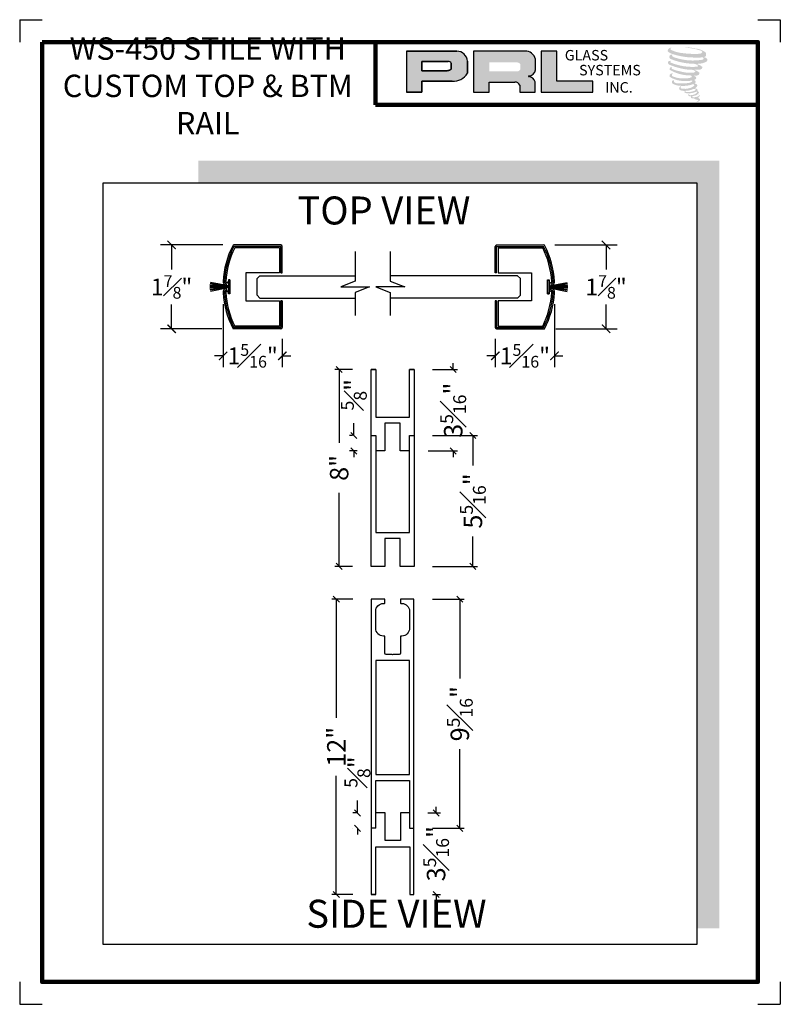
# Model space of a CAD drawing. Units: inches. Extents: x 0.8 to 9.3, y 1 to 12.
import ezdxf

# ---------------------------------------------------------------- set-up
doc = ezdxf.new("R2010")
doc.units = ezdxf.units.IN
doc.header["$MEASUREMENT"] = 0
doc.linetypes.add('HIDDEN', pattern=[4.5, 1.5, -1.5, 1.5])
doc.layers.add('SHEET', color=40, linetype='Continuous', plot=False)
doc.layers.add('THICK', color=5, linetype='Continuous', lineweight=120)
doc.styles.add('medium', font='ARIALN.TTF', dxfattribs={"width": 0.75, "height": 0.75})
doc.styles.add('SMALL', font='ENGRVRN.TTF', dxfattribs={"width": 0.75, "height": 0.1875})
doc.styles.get("Standard").update_dxf_attribs({"font": 'ENGRVRN.TTF', "height": 4})
doc.dimstyles.new('Medium', dxfattribs={"dimtxt": 3, "dimasz": 0.75, "dimexe": 0.18, "dimexo": 0.75, "dimgap": 0.75, "dimtad": 0, "dimdec": 4, "dimzin": 1, "dimdsep": 46, "dimlunit": 4, "dimtxsty": 'medium', "dimblk": 'ARCHTICK', "dimcen": 0.09, "dimclrt": 3, "dimadec": 0, "dimazin": 0, "dimtfac": 1, "dimtdec": 4, "dimtofl": 0, "dimtmove": 0, "dimatfit": 3, "dimfxl": 1, "dimfrac": 1, "dimtolj": 1, "dimtzin": 0, "dimarcsym": 0})
doc.dimstyles.new('Small', dxfattribs={"dimtxt": 0.1875, "dimasz": 0.09375, "dimexe": 0.125, "dimexo": 0.125, "dimgap": 0.0625, "dimtad": 0, "dimtih": 1, "dimtoh": 1, "dimdec": 5, "dimzin": 0, "dimdsep": 46, "dimlunit": 4, "dimtxsty": 'SMALL', "dimblk": 'ARCHTICK', "dimcen": 0.09, "dimclrt": 3, "dimadec": 4, "dimazin": 0, "dimtfac": 1, "dimtdec": 5, "dimtofl": 0, "dimtmove": 0, "dimatfit": 3, "dimfxl": 1, "dimfrac": 1, "dimtolj": 1, "dimtzin": 0, "dimarcsym": 0})

# ---------------------------------------------------------------- blocks, each defined once
blk = doc.blocks.new('_ArchTick')
at = {"color": 0, "linetype": 'ByBlock', "const_width": 0.15}
blk.add_lwpolyline([(-0.5, -0.5), (0.5, 0.5)], dxfattribs=at)
blk = doc.blocks.new('*D224')
at = {"color": 0, "lineweight": -2}
for p, q in [((3.117, 8.813), (3.117, 8.109)), ((3.779, 8.426), (3.779, 8.109)), ((3.117, 8.234), (3.023, 8.234)), ((3.779, 8.234), (3.873, 8.234))]:
    blk.add_line(p, q, dxfattribs=at)
at = {"layer": 'Defpoints', "color": 0}
for p in [(3.117, 8.938), (3.779, 8.551), (3.779, 8.234)]:
    blk.add_point(p, dxfattribs=at)
at = {"color": 0, "lineweight": -2, "xscale": 0.09375, "yscale": 0.09375, "zscale": 0.09375}
blk.add_blockref('_ArchTick', (3.117, 8.234), dxfattribs=at)
at = {"color": 0, "lineweight": -2, "xscale": 0.09375, "yscale": 0.09375, "zscale": 0.09375, "rotation": 180}
blk.add_blockref('_ArchTick', (3.779, 8.234), dxfattribs=at)
at = {"color": 3, "insert": (3.448, 8.234), "char_height": 0.1875, "attachment_point": 5, "style": 'SMALL'}
blk.add_mtext('\\A1;1{\\H0.7x;\\S5#16;}"', dxfattribs=at)
blk = doc.blocks.new('*D225')
at = {"color": 0, "lineweight": -2}
for p, q in [((6.821, 8.813), (6.821, 8.109)), ((6.159, 8.426), (6.159, 8.109)), ((6.159, 8.234), (6.065, 8.234)), ((6.821, 8.234), (6.915, 8.234))]:
    blk.add_line(p, q, dxfattribs=at)
at = {"layer": 'Defpoints', "color": 0}
for p in [(6.821, 8.938), (6.159, 8.551), (6.159, 8.234)]:
    blk.add_point(p, dxfattribs=at)
at = {"color": 0, "lineweight": -2, "xscale": 0.09375, "yscale": 0.09375, "zscale": 0.09375}
blk.add_blockref('_ArchTick', (6.159, 8.234), dxfattribs=at)
at = {"color": 0, "lineweight": -2, "xscale": 0.09375, "yscale": 0.09375, "zscale": 0.09375, "rotation": 180}
blk.add_blockref('_ArchTick', (6.821, 8.234), dxfattribs=at)
at = {"color": 3, "insert": (6.49, 8.234), "char_height": 0.1875, "attachment_point": 5, "style": 'SMALL'}
blk.add_mtext('\\A1;1{\\H0.7x;\\S5#16;}"', dxfattribs=at)
blk = doc.blocks.new('*D226')
at = {"color": 0, "lineweight": -2}
for p, q in [((3.114, 9.473), (2.417, 9.473)), ((2.542, 9.473), (2.542, 9.2)), ((2.542, 8.536), (2.542, 8.809)), ((3.104, 8.536), (2.417, 8.536))]:
    blk.add_line(p, q, dxfattribs=at)
at = {"layer": 'Defpoints', "color": 0}
for p in [(3.239, 9.473), (2.542, 8.536), (3.229, 8.536)]:
    blk.add_point(p, dxfattribs=at)
at = {"color": 0, "lineweight": -2, "xscale": 0.09375, "yscale": 0.09375, "zscale": 0.09375}
for p, rotation in [((2.542, 9.473), 90), ((2.542, 8.536), 270)]:
    blk.add_blockref('_ArchTick', p, dxfattribs=dict(at, rotation=rotation))
at = {"color": 3, "insert": (2.542, 9.004), "char_height": 0.1875, "attachment_point": 5, "style": 'SMALL'}
blk.add_mtext('\\A1;1{\\H0.7x;\\S7#8;}"', dxfattribs=at)
blk = doc.blocks.new('*D227')
at = {"color": 0, "lineweight": -2}
for p, q in [((6.824, 9.473), (7.522, 9.473)), ((7.397, 9.473), (7.397, 9.2)), ((7.397, 8.536), (7.397, 8.809)), ((6.834, 8.536), (7.522, 8.536))]:
    blk.add_line(p, q, dxfattribs=at)
at = {"layer": 'Defpoints', "color": 0}
for p in [(6.699, 9.473), (6.709, 8.536), (7.397, 8.536)]:
    blk.add_point(p, dxfattribs=at)
at = {"color": 0, "lineweight": -2, "xscale": 0.09375, "yscale": 0.09375, "zscale": 0.09375}
for p, rotation in [((7.397, 9.473), 90), ((7.397, 8.536), 270)]:
    blk.add_blockref('_ArchTick', p, dxfattribs=dict(at, rotation=rotation))
at = {"color": 3, "insert": (7.397, 9.004), "char_height": 0.1875, "attachment_point": 5, "style": 'SMALL'}
blk.add_mtext('\\A1;1{\\H0.7x;\\S7#8;}"', dxfattribs=at)
blk = doc.blocks.new('_OBLIQUE')
at = {"color": 0, "linetype": 'ByBlock'}
blk.add_line((-0.5, -0.5), (0.5, 0.5), dxfattribs=at)
blk = doc.blocks.new('*D114')
at = {"color": 0, "lineweight": -2}
for p, q in [((228.897, 48.188), (228.168, 48.188)), ((228.348, 48.188), (228.348, 45.203)), ((228.348, 40.188), (228.348, 43.172)), ((228.897, 40.188), (228.168, 40.188))]:
    blk.add_line(p, q, dxfattribs=at)
at = {"layer": 'Defpoints', "color": 0}
for p in [(229.647, 48.188), (228.348, 40.188), (229.647, 40.188)]:
    blk.add_point(p, dxfattribs=at)
at = {"color": 0, "lineweight": -2, "xscale": 0.25, "yscale": 0.25, "zscale": 0.25}
for p, rotation in [((228.348, 48.188), 90), ((228.348, 40.188), 270)]:
    blk.add_blockref('_OBLIQUE', p, dxfattribs=dict(at, rotation=rotation))
at = {"color": 3, "insert": (228.348, 44.188), "char_height": 0.75, "attachment_point": 5, "rotation": 90, "style": 'medium'}
blk.add_mtext('\\A1;8"', dxfattribs=at)
blk = doc.blocks.new('*D115')
at = {"color": 0, "lineweight": -2}
for p, q in [((232.147, 45.5), (233.964, 45.5)), ((233.784, 45.5), (233.784, 44.281)), ((233.784, 40.188), (233.784, 41.407)), ((232.147, 40.188), (233.964, 40.188))]:
    blk.add_line(p, q, dxfattribs=at)
at = {"layer": 'Defpoints', "color": 0}
for p in [(231.397, 45.5), (231.397, 40.188), (233.784, 40.188)]:
    blk.add_point(p, dxfattribs=at)
at = {"color": 0, "lineweight": -2, "xscale": 0.25, "yscale": 0.25, "zscale": 0.25}
for p, rotation in [((233.784, 45.5), 90), ((233.784, 40.188), 270)]:
    blk.add_blockref('_OBLIQUE', p, dxfattribs=dict(at, rotation=rotation))
at = {"color": 3, "insert": (233.784, 42.844), "char_height": 0.75, "attachment_point": 5, "rotation": 90, "style": 'medium'}
blk.add_mtext('\\A1;5{\\H0.7x;\\S5#16;}"', dxfattribs=at)
blk = doc.blocks.new('*D116')
at = {"color": 0, "lineweight": -2}
for p, q in [((232.984, 48.188), (232.984, 48.438)), ((232.147, 48.188), (233.164, 48.188)), ((231.96, 44.875), (233.164, 44.875)), ((232.984, 44.875), (232.984, 44.625))]:
    blk.add_line(p, q, dxfattribs=at)
at = {"layer": 'Defpoints', "color": 0}
for p in [(231.397, 48.188), (232.984, 48.188), (231.21, 44.875)]:
    blk.add_point(p, dxfattribs=at)
at = {"color": 0, "lineweight": -2, "xscale": 0.25, "yscale": 0.25, "zscale": 0.25}
for p, rotation in [((232.984, 48.188), 270), ((232.984, 44.875), 90)]:
    blk.add_blockref('_OBLIQUE', p, dxfattribs=dict(at, rotation=rotation))
at = {"color": 3, "insert": (232.984, 46.531), "char_height": 0.75, "attachment_point": 5, "rotation": 90, "style": 'medium'}
blk.add_mtext('\\A1;3{\\H0.7x;\\S5#16;}"', dxfattribs=at)
blk = doc.blocks.new('*D117')
at = {"color": 0, "lineweight": -2}
for p, q in [((228.945, 45.5), (228.945, 46)), ((228.897, 45.5), (228.765, 45.5)), ((229.085, 44.875), (228.765, 44.875)), ((228.945, 44.875), (228.945, 44.625))]:
    blk.add_line(p, q, dxfattribs=at)
at = {"layer": 'Defpoints', "color": 0}
for p in [(228.945, 45.5), (229.647, 45.5), (229.835, 44.875)]:
    blk.add_point(p, dxfattribs=at)
at = {"color": 0, "lineweight": -2, "xscale": 0.25, "yscale": 0.25, "zscale": 0.25}
for p, rotation in [((228.945, 45.5), 270), ((228.945, 44.875), 90)]:
    blk.add_blockref('_OBLIQUE', p, dxfattribs=dict(at, rotation=rotation))
at = {"color": 3, "insert": (228.945, 47.161), "char_height": 0.75, "attachment_point": 5, "rotation": 90, "style": 'medium'}
blk.add_mtext('\\A1;{\\H0.7x;\\S5#8;}"', dxfattribs=at)
blk = doc.blocks.new('*D110')
at = {"color": 0, "lineweight": -2}
for p, q in [((232.138, 38.857), (233.432, 38.857)), ((233.252, 38.857), (233.252, 35.638)), ((233.252, 29.545), (233.252, 32.764)), ((232.138, 29.545), (233.432, 29.545))]:
    blk.add_line(p, q, dxfattribs=at)
at = {"layer": 'Defpoints', "color": 0}
for p in [(231.388, 38.857), (231.388, 29.545), (233.252, 29.545)]:
    blk.add_point(p, dxfattribs=at)
at = {"color": 0, "lineweight": -2, "xscale": 0.25, "yscale": 0.25, "zscale": 0.25}
for p, rotation in [((233.252, 38.857), 90), ((233.252, 29.545), 270)]:
    blk.add_blockref('_OBLIQUE', p, dxfattribs=dict(at, rotation=rotation))
at = {"color": 3, "insert": (233.252, 34.201), "char_height": 0.75, "attachment_point": 5, "rotation": 90, "style": 'medium'}
blk.add_mtext('\\A1;9{\\H0.7x;\\S5#16;}"', dxfattribs=at)
blk = doc.blocks.new('*D111')
at = {"color": 0, "lineweight": -2}
for p, q in [((232.288, 30.17), (232.288, 30.42)), ((231.957, 30.17), (232.468, 30.17)), ((232.138, 26.857), (232.468, 26.857)), ((232.288, 26.857), (232.288, 26.607))]:
    blk.add_line(p, q, dxfattribs=at)
at = {"layer": 'Defpoints', "color": 0}
for p in [(231.207, 30.17), (231.388, 26.857), (232.288, 26.857)]:
    blk.add_point(p, dxfattribs=at)
at = {"color": 0, "lineweight": -2, "xscale": 0.25, "yscale": 0.25, "zscale": 0.25}
for p, rotation in [((232.288, 30.17), 270), ((232.288, 26.857), 90)]:
    blk.add_blockref('_OBLIQUE', p, dxfattribs=dict(at, rotation=rotation))
at = {"color": 3, "insert": (232.288, 28.514), "char_height": 0.75, "attachment_point": 5, "rotation": 90, "style": 'medium'}
blk.add_mtext('\\A1;3{\\H0.7x;\\S5#16;}"', dxfattribs=at)
blk = doc.blocks.new('*D112')
at = {"color": 0, "lineweight": -2}
for p, q in [((228.906, 38.857), (228.054, 38.857)), ((228.234, 38.857), (228.234, 34.03)), ((228.234, 26.857), (228.234, 31.684)), ((228.906, 26.857), (228.054, 26.857))]:
    blk.add_line(p, q, dxfattribs=at)
at = {"layer": 'Defpoints', "color": 0}
for p in [(229.656, 38.857), (228.234, 26.857), (229.656, 26.857)]:
    blk.add_point(p, dxfattribs=at)
at = {"color": 0, "lineweight": -2, "xscale": 0.25, "yscale": 0.25, "zscale": 0.25}
for p, rotation in [((228.234, 38.857), 90), ((228.234, 26.857), 270)]:
    blk.add_blockref('_OBLIQUE', p, dxfattribs=dict(at, rotation=rotation))
at = {"color": 3, "insert": (228.234, 32.857), "char_height": 0.75, "attachment_point": 5, "rotation": 90, "style": 'medium'}
blk.add_mtext('\\A1;12"', dxfattribs=at)
blk = doc.blocks.new('*D113')
at = {"color": 0, "lineweight": -2}
for p, q in [((229.091, 30.17), (229.091, 30.67)), ((229.094, 30.17), (228.911, 30.17)), ((228.906, 29.545), (228.911, 29.545)), ((229.091, 29.545), (229.091, 29.295))]:
    blk.add_line(p, q, dxfattribs=at)
at = {"layer": 'Defpoints', "color": 0}
for p in [(229.091, 30.17), (229.844, 30.17), (229.656, 29.545)]:
    blk.add_point(p, dxfattribs=at)
at = {"color": 0, "lineweight": -2, "xscale": 0.25, "yscale": 0.25, "zscale": 0.25}
for p, rotation in [((229.091, 30.17), 270), ((229.091, 29.545), 90)]:
    blk.add_blockref('_OBLIQUE', p, dxfattribs=dict(at, rotation=rotation))
at = {"color": 3, "insert": (229.091, 31.831), "char_height": 0.75, "attachment_point": 5, "rotation": 90, "style": 'medium'}
blk.add_mtext('\\A1;{\\H0.7x;\\S5#8;}"', dxfattribs=at)
blk = doc.blocks.new('33')
for p, q in [((0.181, 2.6875), (0, 2.6875)), ((1.551, 2.6875), (1.732, 2.6875)), ((0, 0), (0.1875, 0)), ((1.5625, 0), (1.732, 0))]:
    blk.add_line(p, q)
for points in [[(0.1785, 21.33006), (-0.009, 21.33006)], [(1.741, 21.33006), (1.5535, 21.33006)], [(1.5535, 14.70506), (1.5535, 18.64256), (1.741, 18.64256), (1.741, 13.33006), (1.1785, 13.33006), (1.1785, 14.45506), (0.5535, 14.45506), (0.5535, 13.33006), (-0.009, 13.33006), (-0.009, 18.64256), (0.1785, 18.64256), (0.1785, 14.70506)], [(0.181, 9.5), (0.181, 4.875), (1.551, 4.875), (1.551, 9.5)], [(0.1875, 0), (0, 0)]]:
    blk.add_lwpolyline(points, close=True)
for points in [[(-0.009, 18.01756), (-0.009, 18.01756), (-0.009, 21.33006)], [(0.1785, 21.33006), (0.1785, 19.39256), (1.5535, 19.39256), (1.5535, 21.33006)], [(1.741, 21.33006), (1.741, 18.01756)], [(1.5535, 18.01756), (1.1785, 18.01756), (1.1785, 19.14256), (0.5535, 19.14256), (0.5535, 18.01756), (0.1785, 18.01756)], [(0.181, 2.6875), (0.181, 4.625), (1.551, 4.625), (1.551, 2.6875)], [(0, 3.3125), (0, 3.3125), (0, 0)], [(1.5625, 3.3125), (1.1875, 3.3125), (1.1875, 2.1875), (0.5625, 2.1875), (0.5625, 3.3125), (0.1875, 3.3125)], [(1.732, 0), (1.732, 3.3125)], [(0.1875, 0), (0.1875, 1.9375), (1.5625, 1.9375), (1.5625, 0)]]:
    blk.add_lwpolyline(points)
blk.add_lwpolyline([(1.732, 2.6875), (1.732, 2.6875), (1.732, 2.6875), (1.732, 2.6875), (1.732, 12), (1.181, 12), (1.181, 11.843, 0.41421356), (1.201, 11.823), (1.24, 11.823, -0.41421356), (1.555, 11.508), (1.555, 10.815, -0.41421356), (1.24, 10.5), (1.201, 10.5, 0.41421356), (1.181, 10.48), (1.181, 9.8, -0.41421356), (1.131, 9.75), (0.882, 9.75), (0.866, 9.734), (0.85, 9.75), (0.601, 9.75, -0.41421356), (0.551, 9.8), (0.551, 10.48, 0.41421356), (0.531, 10.5), (0.492, 10.5, -0.41421356), (0.177, 10.815), (0.177, 11.508, -0.41421356), (0.492, 11.823), (0.531, 11.823, 0.41421356), (0.551, 11.843), (0.551, 12), (0, 12), (0, 2)], format="xyb")
dim = blk.add_linear_dim(base=(-1.30854, 13.33006), p1=(-0.009, 21.33006), p2=(-0.009, 13.33006), angle=90, text='8"', dimstyle='Medium')
dim.commit()
dim.dimension.update_dxf_attribs({"geometry": '*D114', "text_midpoint": (-1.30854, 17.33006), "text_rotation": 90, "insert": (-229.65608, -26.85745)})
dim = blk.add_linear_dim(base=(-0.71061, 18.64256), p1=(0.1785, 18.01756), p2=(-0.009, 18.64256), angle=90, text='{\\H0.7x;\\S5#8;}"', dimstyle='Medium')
dim.commit()
dim.dimension.update_dxf_attribs({"geometry": '*D117', "text_midpoint": (-0.71061, 20.30365), "dimtype": 128, "insert": (-229.65608, -26.85745)})
for base, p1, p2, text, picture, middle in [((3.32756, 21.33006), (1.5535, 18.01756), (1.741, 21.33006), '3{\\H0.7x;\\S5#16;}"', '*D116', (3.32756, 19.67381)), ((4.12804, 13.33006), (1.741, 18.64256), (1.741, 13.33006), '5{\\H0.7x;\\S5#16;}"', '*D115', (4.12804, 15.98631)), ((-1.42211, 0), (0, 12), (0, 0), '12"', '*D112', (-1.42211, 6)), ((3.59582, 2.6875), (1.732, 12), (1.732, 2.6875), '9{\\H0.7x;\\S5#16;}"', '*D110', (3.59582, 7.34375)), ((-0.5653, 3.3125), (0, 2.6875), (0.1875, 3.3125), '{\\H0.7x;\\S5#8;}"', '*D113', (-0.5653, 4.97359)), ((2.63232, 0), (1.551, 3.3125), (1.732, 0), '3{\\H0.7x;\\S5#16;}"', '*D111', (2.63232, 1.65625))]:
    dim = blk.add_linear_dim(base=base, p1=p1, p2=p2, angle=90, text=text, dimstyle='Medium')
    dim.commit()
    dim.dimension.update_dxf_attribs({"geometry": picture, "text_midpoint": middle, "insert": (-229.65608, -26.85745)})

msp = doc.modelspace()

# ---------------------------------------------------------------- hatches: boundary and pattern name
for color, points in [(256, [(8.511651, 11.58402, 0.18811563), (8.512664, 11.620606, 0.159844313), (8.392982, 11.667361, 0.05578775), (8.295925, 11.681362, 0.015901844), (8.283334, 11.681362, 0.497971954), (8.284225, 11.677836, 0.009306408), (8.30292, 11.676405, -0.014573646), (8.330125, 11.6729, -0.028224707), (8.386473, 11.662663, -0.025889532), (8.446491, 11.647373, -0.20113417), (8.47525, 11.627402, -0.258500732), (8.429959, 11.608173, -0.048439672), (8.221369, 11.620376, -0.070106246), (8.125978, 11.651404, -0.837620114), (8.124501, 11.673672, 0.699348781), (8.123736, 11.676622, 0.453453551), (8.086265, 11.636308, 0.10466253), (8.130322, 11.609321, 0.084702502), (8.389716, 11.566914, 0.052743126), (8.468654, 11.568447, -1.336479784), (8.470459, 11.542033, -0.121579547), (8.174276, 11.564172, -0.170385917), (8.133473, 11.585624, -0.171828603), (8.136906, 11.593764, 0.37677464), (8.142608, 11.60012, 0.117216798), (8.122781, 11.598883, 0.695679529), (8.118953, 11.5508, 0.091223852), (8.365587, 11.497434, -0.034168052), (8.389072, 11.496081, -0.159202367), (8.425712, 11.474636, -0.488989697), (8.417962, 11.466079, -0.048736284), (8.341639, 11.462687, -0.089234112), (8.122688, 11.509397, -0.275648095), (8.114285, 11.51853, -0.322523952), (8.123736, 11.525708, 0.739414005), (8.122594, 11.529155, 0.354824706), (8.087648, 11.515119, 0.352107872), (8.112965, 11.483345, 0.072134289), (8.323095, 11.430482, -0.06542275), (8.371364, 11.428196, -0.122908348), (8.397241, 11.408638, -0.182882909), (8.350049, 11.39665, -0.083797543), (8.22951, 11.411494, -0.058678083), (8.135934, 11.439129, -0.313530218), (8.128008, 11.450377, -0.423545894), (8.133271, 11.456668, 0.571341826), (8.124933, 11.460648, 0.431558994), (8.109056, 11.429424, 0.128636254), (8.327962, 11.366817, -0.502759096), (8.356103, 11.349455, -0.137279951), (8.294762, 11.334679, -0.128182696), (8.142291, 11.35662, -0.647197057), (8.140079, 11.381783, 1.044136083), (8.134916, 11.389504, 0.531225769), (8.107875, 11.352028, 0.137500161), (8.252992, 11.305617, 0.072095774), (8.351859, 11.308884, -1.041997126), (8.359399, 11.301695, -0.166371748), (8.325271, 11.283949, -0.054213639), (8.223801, 11.277238, -0.033410771), (8.176724, 11.281282, -0.305136262), (8.155044, 11.298728, -0.382260052), (8.157637, 11.306409, 0.579273369), (8.141324, 11.310224, 0.44310443), (8.140818, 11.274781, 0.131644711), (8.241108, 11.25044, 0.098420276), (8.364325, 11.267382, -0.668693636), (8.382181, 11.253609, -0.114979362), (8.339606, 11.227883, -0.148959667), (8.229158, 11.222595, -0.377120999), (8.237353, 11.241517, 0.613591084), (8.225679, 11.241889, 0.712204634), (8.230655, 11.200347, 0.104928242), (8.290965, 11.195229, 0.099137991), (8.366667, 11.213351, -0.28413776), (8.394789, 11.212864, -0.645047804), (8.394951, 11.201506, -0.097606761), (8.347626, 11.184279, -0.085269958), (8.291935, 11.183422, 0.020473786), (8.283868, 11.188457, 0.915555022), (8.274047, 11.176964, 0.201141321), (8.308387, 11.168258, 0.115786801), (8.391743, 11.180141, -0.024420502), (8.406741, 11.185835, -0.674397931), (8.411905, 11.175922, -0.201229723), (8.360465, 11.148245, -0.084659216), (8.328748, 11.14668, -0.490423595), (8.325352, 11.155535, -0.14080333), (8.32916, 11.16022, 0.743695098), (8.323082, 11.162513, 0.305092684), (8.316849, 11.141863, 0.261230074), (8.342864, 11.134022, -0.480776229), (8.345148, 11.129925, 0.568577953), (8.359669, 11.11201, 0.00586527), (8.380503, 11.111115, -0.519778953), (8.381686, 11.109582, 0.35583086), (8.386525, 11.102469, -0.003798043), (8.400315, 11.09837, 0.071717901), (8.409962, 11.096307, 0.006809177), (8.422209, 11.09337, -0.130027466), (8.427627, 11.087421, -0.370222873), (8.422959, 11.079672, 0.008074179), (8.413975, 11.074505, -0.047093669), (8.410659, 11.072928, 0.340971946), (8.409678, 11.073043, 0.369429212), (8.408261, 11.068797, 0.541879495), (8.413923, 11.067696, 0.112943013), (8.446769, 11.089321, 0.098991796), (8.448105, 11.097686, 0.214096669), (8.445333, 11.10327, 0.064261927), (8.432983, 11.110418, -0.195388673), (8.427123, 11.120761, 0.158355576), (8.444171, 11.138612, 0.319581811), (8.438326, 11.149496, 0.064134546), (8.430781, 11.152692, 0.495268627), (8.428837, 11.149382, -0.364875834), (8.434345, 11.138831, -0.07826545), (8.414247, 11.128477, -0.076481528), (8.383083, 11.12323, -0.028807479), (8.367706, 11.123167, -0.954580626), (8.367596, 11.136984, 0.028997072), (8.39175, 11.141201, 0.243570524), (8.434691, 11.175075, 0.437316837), (8.424782, 11.187616, -0.396679116), (8.417852, 11.193434, 0.22951701), (8.422133, 11.204566, 0.213949204), (8.404569, 11.219099, 0.028078269), (8.398982, 11.219346, -0.300784545), (8.392695, 11.224319, 0.211445764), (8.416796, 11.253108, 0.33412934), (8.4051, 11.270856, 0.069023232), (8.393323, 11.275054, -0.037094251), (8.388972, 11.275452, -0.641981601), (8.389327, 11.279391, 0.574188836), (8.386905, 11.312791, -0.732933013), (8.386224, 11.319854, 0.296257378), (8.405503, 11.336428, 0.308326551), (8.3819, 11.360627, -0.688207464), (8.379099, 11.364274, -0.168244482), (8.391245, 11.36501, 0.190813435), (8.435553, 11.376181, 0.246056444), (8.437516, 11.399951, 0.086086479), (8.387914, 11.427196, -0.908201371), (8.38853, 11.430037, 0.024082393), (8.439397, 11.431103, 0.245013708), (8.466873, 11.442738, 0.297619653), (8.47372, 11.461199, 0.114313153), (8.417765, 11.491413, -0.091706513), (8.41179, 11.494638, -0.562173055), (8.413612, 11.496182, 0.06466503), (8.477478, 11.504295, 0.069269873), (8.52207, 11.523441, 0.287559979), (8.529083, 11.542395, 0.372249972), (8.502154, 11.566228, -0.052184569), (8.492909, 11.569871, -0.360932185), (8.497082, 11.573814, 0.213876261)]), (256, [(7.2483, 11.17841), (7.2483, 11.302054), (6.847119, 11.302054), (6.847131, 11.638346), (6.672528, 11.638346), (6.672528, 11.17841)]), (2, [(8.661255, 10.416213), (2.841517, 10.416213), (2.841517, 10.165707), (8.410419, 10.165707), (8.410419, 1.838774), (8.661255, 1.838774)])]:
    msp.add_hatch(color=color).paths.add_polyline_path(points)
h = msp.add_hatch(color=256)
h.paths.add_polyline_path([(5.165427, 11.17841), (5.340085, 11.17841), (5.340085, 11.302842), (5.677219, 11.302842, 0.292579551), (5.847694, 11.392314), (5.847694, 11.526762, 0.385843307), (5.728869, 11.638346), (5.165427, 11.638346)])
h.paths.add_polyline_path([(5.339214, 11.523772), (5.630664, 11.523772, -0.284938569), (5.666734, 11.502574), (5.666734, 11.434438), (5.656785, 11.429633), (5.64263, 11.422797), (5.62523, 11.419958), (5.339214, 11.419958)], flags=16)
h = msp.add_hatch(color=256)
h.paths.add_polyline_path([(5.914346, 11.638346), (5.914346, 11.17841), (6.089942, 11.17841), (6.089942, 11.292965), (6.377248, 11.292965, -0.316464254), (6.433165, 11.258037), (6.433165, 11.17841), (6.605876, 11.17841), (6.605876, 11.295339, 0.298521396), (6.533449, 11.355404, -1), (6.533449, 11.360598, 0.359864153), (6.609224, 11.428963), (6.609224, 11.548876, 0.348701628), (6.489481, 11.638346)])
h.paths.add_polyline_path([(6.404011, 11.512958, -0.233042848), (6.439458, 11.490007), (6.439458, 11.435962, -0.239133577), (6.410466, 11.412407), (6.092057, 11.412407), (6.092057, 11.512958)], flags=16)

# ---------------------------------------------------------------- linework, layer by layer
for p, q in [((5.728869, 11.638346), (5.165427, 11.638346)), ((5.165427, 11.638346), (5.165427, 11.17841)), ((5.165427, 11.638346), (5.728869, 11.638346)), ((6.489481, 11.638346), (5.914346, 11.638346)), ((5.914346, 11.638346), (5.914346, 11.17841)), ((6.672528, 11.638346), (6.672528, 11.17841)), ((6.847131, 11.638346), (6.672528, 11.638346)), ((6.847119, 11.302054), (6.847131, 11.638346)), ((5.339214, 11.524094), (5.339214, 11.419958)), ((5.339214, 11.419958), (5.339214, 11.523772)), ((5.339214, 11.523772), (5.632556, 11.523772)), ((5.632556, 11.523772), (5.339214, 11.523772)), ((5.666734, 11.502574), (5.666734, 11.435299)), ((5.666734, 11.435299), (5.666734, 11.502574)), ((5.847694, 11.392314), (5.847694, 11.526762)), ((5.847694, 11.526762), (5.847694, 11.392314)), ((6.609224, 11.428963), (6.609224, 11.548876)), ((5.622813, 11.419958), (5.339214, 11.419958)), ((5.339214, 11.419958), (5.622813, 11.419958)), ((5.627473, 11.420324), (5.622813, 11.419958)), ((5.622813, 11.419958), (5.627473, 11.420324)), ((5.632705, 11.421177), (5.627473, 11.420324)), ((5.627473, 11.420324), (5.632705, 11.421177)), ((5.638508, 11.4226), (5.632705, 11.421177)), ((5.632705, 11.421177), (5.638508, 11.4226)), ((5.645452, 11.424876), (5.638508, 11.4226)), ((5.638508, 11.4226), (5.645452, 11.424876)), ((5.650697, 11.426692), (5.645452, 11.424876)), ((5.645452, 11.424876), (5.650697, 11.426692)), ((5.656785, 11.429633), (5.650697, 11.426692)), ((5.650697, 11.426692), (5.656785, 11.429633)), ((5.66045, 11.431403), (5.656785, 11.429633)), ((5.656785, 11.429633), (5.66045, 11.431403)), ((5.663508, 11.433222), (5.66045, 11.431403)), ((5.66045, 11.431403), (5.663508, 11.433222)), ((5.666734, 11.435299), (5.663508, 11.433222)), ((5.663508, 11.433222), (5.666734, 11.435299)), ((5.340085, 11.17841), (5.340085, 11.302842)), ((5.340085, 11.302842), (5.677219, 11.302842)), ((5.677219, 11.302842), (5.340085, 11.302842)), ((5.340085, 11.302842), (5.340085, 11.17841)), ((6.089942, 11.17841), (6.089942, 11.292965)), ((6.089942, 11.292965), (6.377248, 11.292965)), ((6.433165, 11.258037), (6.433165, 11.17841)), ((6.605876, 11.17841), (6.605876, 11.295339)), ((7.2483, 11.302054), (6.847119, 11.302054)), ((7.2483, 11.17841), (7.2483, 11.302054)), ((5.165427, 11.17841), (5.340085, 11.17841)), ((5.340085, 11.17841), (5.165427, 11.17841)), ((5.914346, 11.17841), (6.089942, 11.17841)), ((6.433165, 11.17841), (6.605876, 11.17841)), ((6.672528, 11.17841), (7.2483, 11.17841)), ((1.778259, 10.165707), (8.410419, 10.165707)), ((1.778259, 1.656711), (1.778259, 10.165707)), ((2.841517, 10.165707), (8.410419, 10.165707)), ((8.410419, 10.165707), (8.410419, 1.656711)), ((8.410419, 10.165707), (8.410419, 1.838774)), ((3.763801, 9.472774), (3.238738, 9.472774)), ((3.763801, 9.472774), (3.763801, 9.473024)), ((6.174404, 9.472774), (6.174404, 9.473024)), ((6.174404, 9.472774), (6.699468, 9.472774)), ((3.763801, 9.457274), (3.238738, 9.457274)), ((3.748301, 9.441774), (3.248301, 9.441774)), ((3.748301, 9.441774), (3.248301, 9.441774)), ((3.748301, 9.441774), (3.748301, 9.160524)), ((3.763801, 9.160524), (3.763801, 9.457274)), ((3.779301, 9.160524), (3.779301, 9.457274)), ((4.593561, 9.399528), (4.59324, 9.06675)), ((4.985772, 9.399528), (4.986093, 9.06675)), ((6.158904, 9.160524), (6.158904, 9.457274)), ((6.174404, 9.160524), (6.174404, 9.457274)), ((6.174404, 9.457274), (6.699468, 9.457274)), ((6.189904, 9.441774), (6.689904, 9.441774)), ((6.189904, 9.441774), (6.689904, 9.441774)), ((6.189904, 9.441774), (6.189904, 9.160524)), ((3.748301, 9.160524), (3.373301, 9.160524)), ((3.373301, 9.160524), (3.373301, 8.848024)), ((3.748301, 9.160524), (3.373301, 9.160524)), ((3.373301, 9.160524), (3.373301, 8.848024)), ((3.763801, 9.160524), (3.779301, 9.160524)), ((6.174404, 9.160524), (6.158904, 9.160524)), ((6.189904, 9.160524), (6.564904, 9.160524)), ((6.189904, 9.160524), (6.564904, 9.160524)), ((6.564904, 9.160524), (6.564904, 8.848024)), ((6.564904, 9.160524), (6.564904, 8.848024)), ((3.178146, 9.010787), (2.970943, 9.028915)), ((3.178146, 9.013287), (2.97277, 9.042151)), ((3.178146, 9.015787), (2.975367, 9.055203)), ((3.19391, 9.082399), (3.17644, 9.082399)), ((3.19391, 9.082399), (3.17644, 9.082399)), ((3.17644, 9.082399), (3.17644, 9.065105)), ((3.19391, 8.926149), (3.19391, 9.082399)), ((3.19391, 9.082399), (3.19391, 8.926149)), ((3.19391, 9.082399), (3.19391, 9.082399)), ((3.19391, 9.082399), (3.19391, 9.082399)), ((3.498051, 9.098024), (3.529301, 9.129274)), ((3.498051, 8.910524), (3.498051, 9.098024)), ((3.529301, 9.129274), (4.593301, 9.129274)), ((4.593301, 9.066774), (4.431831, 9.004274)), ((6.408904, 9.129274), (4.986033, 9.129274)), ((4.986033, 9.066774), (5.147502, 9.004274)), ((6.440154, 9.098024), (6.408904, 9.129274)), ((6.440154, 8.910524), (6.440154, 9.098024)), ((6.744295, 8.926149), (6.744295, 9.082399)), ((6.744295, 9.082399), (6.761765, 9.082399)), ((6.744295, 9.082399), (6.744295, 8.926149)), ((6.744295, 9.082399), (6.761765, 9.082399)), ((6.744295, 9.082399), (6.744295, 9.082399)), ((6.744295, 9.082399), (6.744295, 9.082399)), ((6.76006, 9.015787), (6.962839, 9.055203)), ((6.76006, 9.013287), (6.965436, 9.042151)), ((6.76006, 9.010787), (6.967262, 9.028915)), ((6.761765, 9.082399), (6.761765, 9.065105)), ((3.178146, 9.005787), (2.969648, 9.005787)), ((3.178146, 9.003787), (2.969648, 9.003787)), ((3.178146, 9.008287), (2.969904, 9.015559)), ((3.178146, 9.001287), (2.969904, 8.994015)), ((3.178146, 8.998787), (2.970943, 8.980659)), ((3.178146, 8.996287), (2.97277, 8.967423)), ((3.178146, 8.993787), (2.975367, 8.954371)), ((3.158839, 8.972731), (3.157169, 8.988141)), ((3.158839, 8.972731), (3.16051, 8.957321)), ((3.17644, 8.943443), (3.17644, 8.926149)), ((3.17644, 8.926149), (3.17644, 8.943443)), ((3.19391, 8.926149), (3.17644, 8.926149)), ((3.19391, 8.926149), (3.17644, 8.926149)), ((3.498051, 8.910524), (3.529301, 8.879274)), ((4.431831, 9.004274), (4.75477, 9.004274)), ((4.75477, 9.004274), (4.593301, 8.941774)), ((4.593301, 8.941774), (4.593301, 8.684196)), ((5.147502, 9.004274), (4.824563, 9.004274)), ((4.824563, 9.004274), (4.986033, 8.941774)), ((4.986033, 8.941774), (4.986033, 8.684196)), ((6.440154, 8.910524), (6.408904, 8.879274)), ((6.744295, 8.926149), (6.761765, 8.926149)), ((6.744295, 8.926149), (6.761765, 8.926149)), ((6.76006, 9.008287), (6.968302, 9.015559)), ((6.76006, 9.005787), (6.968558, 9.005787)), ((6.76006, 9.003787), (6.968558, 9.003787)), ((6.76006, 9.001287), (6.968302, 8.994015)), ((6.76006, 8.998787), (6.967262, 8.980659)), ((6.76006, 8.996287), (6.965436, 8.967423)), ((6.76006, 8.993787), (6.962839, 8.954371)), ((6.761765, 8.943443), (6.761765, 8.926149)), ((6.761765, 8.926149), (6.761765, 8.943443)), ((6.779366, 8.972731), (6.777696, 8.957321)), ((6.779366, 8.972731), (6.781037, 8.988141)), ((3.373301, 8.848024), (3.748301, 8.848024)), ((3.373301, 8.848024), (3.748301, 8.848024)), ((3.529301, 8.879274), (4.593301, 8.879274)), ((3.748301, 8.848024), (3.748301, 8.566774)), ((3.763801, 8.848024), (3.763801, 8.551274)), ((3.779301, 8.848024), (3.763801, 8.848024)), ((3.779301, 8.848024), (3.779301, 8.551274)), ((6.408904, 8.879274), (4.986033, 8.879274)), ((6.158904, 8.848024), (6.158904, 8.551274)), ((6.174404, 8.848024), (6.158904, 8.848024)), ((6.174404, 8.848024), (6.174404, 8.551274)), ((6.564904, 8.848024), (6.189904, 8.848024)), ((6.564904, 8.848024), (6.189904, 8.848024)), ((6.189904, 8.848024), (6.189904, 8.566774)), ((3.763801, 8.535774), (3.229276, 8.535774)), ((3.763801, 8.551274), (3.238738, 8.551274)), ((3.748301, 8.566774), (3.248301, 8.566774)), ((3.748301, 8.566774), (3.248301, 8.566774)), ((3.763801, 8.535774), (3.763801, 8.535524)), ((6.174404, 8.551274), (6.699468, 8.551274)), ((6.174404, 8.535774), (6.70893, 8.535774)), ((6.174404, 8.535774), (6.174404, 8.535524)), ((6.189904, 8.566774), (6.689904, 8.566774)), ((6.189904, 8.566774), (6.689904, 8.566774)), ((8.410419, 1.656711), (1.778259, 1.656711))]:
    msp.add_line(p, q)
for points in [[(3.192205, 9.080326), (3.178146, 9.080326), (3.178146, 8.929248), (3.192205, 8.929248)], [(6.746001, 9.080326), (6.76006, 9.080326), (6.76006, 8.929248), (6.746001, 8.929248)]]:
    msp.add_lwpolyline(points, close=True)
for centre, radius, start, end in [((5.726746, 11.517025), 0.121339, 4.6025616, 88.9976586), ((5.726746, 11.517025), 0.121339, 4.6025616, 88.9976586), ((6.493008, 11.518201), 0.120197, 14.7861793, 91.6811658), ((5.63161, 11.484095), 0.039688, 27.7485847, 88.634229), ((5.63161, 11.484095), 0.039688, 27.7485847, 88.634229), ((5.69255, 11.480774), 0.178592, 265.0755627, 330.3091492), ((5.69255, 11.480774), 0.178592, 265.0755627, 330.3091492), ((6.533449, 11.358001), 0.002597, 90, 270), ((6.529993, 11.440605), 0.080081, 272.4733077, 351.6412501), ((6.523844, 11.270121), 0.085821, 17.0876451, 83.5736047), ((6.380377, 11.235752), 0.057299, 22.8873579, 93.1302289), ((4.130682, 9.004274), 1.015886, 153.0749215, 176.511605), ((3.238738, 9.457274), 0.0155, 90, 153.0749215), ((3.763801, 9.457274), 0.0155, 0, 90), ((6.174404, 9.457274), 0.0155, 90, 180), ((6.699468, 9.457274), 0.0155, 26.9250785, 90), ((5.807524, 9.004274), 1.015886, 3.488395, 26.9250785), ((4.130682, 9.004274), 1.000386, 153.0749215, 176.4558324), ((4.130682, 9.004274), 0.984886, 153.6269609, 176.4558324), ((5.807524, 9.004274), 0.984886, 3.5441676, 26.3730391), ((5.807524, 9.004274), 1.000386, 3.5441676, 26.9250785), ((3.16206, 9.065529), 0.045386, 173.467464, 263.8128551), ((3.16206, 9.065529), 0.029886, 178.8713625, 263.8128551), ((3.16206, 9.065529), 0.014386, 181.4788538, 358.3115894), ((6.776145, 9.065529), 0.014386, 181.6884106, 358.5211462), ((6.776145, 9.065529), 0.029886, 276.1871449, 1.1286375), ((6.776145, 9.065529), 0.045386, 276.1871449, 6.532536), ((3.16206, 8.943019), 0.045386, 96.1871449, 186.532536), ((4.130682, 9.004274), 1.015886, 183.7486581, 207.4628631), ((3.16206, 8.943019), 0.029886, 96.1871449, 181.1286375), ((4.130682, 9.004274), 1.000386, 183.5441676, 206.9250785), ((3.16206, 8.943019), 0.014386, 1.6884106, 178.5211462), ((4.130682, 9.004274), 0.984886, 183.5441676, 206.3730391), ((5.807524, 9.004274), 0.984886, 333.6269609, 356.4558324), ((5.807524, 9.004274), 1.000386, 333.0749215, 356.4558324), ((5.807524, 9.004274), 1.015886, 332.5371369, 356.2513419), ((6.776145, 8.943019), 0.014386, 1.4788538, 178.3115894), ((6.776145, 8.943019), 0.029886, 358.8713625, 83.8128551), ((6.776145, 8.943019), 0.045386, 353.467464, 83.8128551), ((3.763801, 8.551274), 0.0155, 270, 0), ((6.174404, 8.551274), 0.0155, 180, 270)]:
    msp.add_arc(centre, radius, start, end)
at = {"color": 33, "linetype": 'HIDDEN'}
msp.add_arc((3.249966, 8.574436), 0.020023, 270, 270.1357034, dxfattribs=at)
at = {"layer": 'SHEET'}
for p, q in [((0.844339, 11.989588), (1.094339, 11.989588)), ((0.844339, 11.989588), (0.844339, 11.739588)), ((9.094339, 11.989588), (9.344339, 11.989588)), ((9.344339, 11.989588), (9.344339, 11.739588)), ((0.844339, 1.239588), (0.844339, 0.989588)), ((9.344339, 1.239588), (9.344339, 0.989588)), ((0.844339, 0.989588), (1.094339, 0.989588)), ((9.094339, 0.989588), (9.344339, 0.989588))]:
    msp.add_line(p, q, dxfattribs=at)
at = {"layer": 'THICK'}
for q in [(4.820587, 11.739588), (9.094339, 11.038001)]:
    msp.add_line((4.820587, 11.038001), q, dxfattribs=at)
msp.add_lwpolyline([(1.094339, 11.739588), (9.094339, 11.739588), (9.094339, 1.239588), (1.094339, 1.239588)], close=True, dxfattribs=at)

# ---------------------------------------------------------------- block references
at = {"xscale": 0.2749999999999773, "yscale": 0.2750000000000057, "zscale": 0.275}
msp.add_blockref('33', (4.773896, 2.216539), dxfattribs=at)

# ---------------------------------------------------------------- texts
at = {"width": 3.99245882, "attachment_point": 5, "style": 'SMALL'}
for s, insert, char_height in [('WS-450 STILE WITH CUSTOM TOP & BTM RAIL', (2.946062, 11.217771), 0.25), ('TOP VIEW', (4.914315, 9.817579), 0.3125), ('SIDE VIEW', (5.054383, 1.960718), 0.3125)]:
    msp.add_mtext(s, dxfattribs=dict(at, insert=insert, char_height=char_height))
at = {"char_height": 0.1171336, "width": 1.05451805, "attachment_point": 1}
for s, insert in [('GLASS', (6.93587, 11.65129)), ('SYSTEMS', (7.095646, 11.484641)), ('INC.', (7.386295, 11.292253))]:
    msp.add_mtext(s, dxfattribs=dict(at, insert=insert))

# ---------------------------------------------------------------- dimensions: what is measured, and where the dimension line sits
for base, p1, p2, angle, text, picture, middle in [((2.541689, 8.535774), (3.238738, 9.472774), (3.229276, 8.535774), 90, '1{\\H0.7x;\\S7#8;}"', '*D226', (2.541689, 9.004274)), ((7.396516, 8.535774), (6.699468, 9.472774), (6.70893, 8.535774), 90, '1{\\H0.7x;\\S7#8;}"', '*D227', (7.396516, 9.004274)), ((6.158904, 8.233559), (6.821237, 8.937855), (6.158904, 8.551274), 180, '1{\\H0.7x;\\S5#16;}"', '*D225', (6.49007, 8.233559))]:
    dim = msp.add_linear_dim(base=base, p1=p1, p2=p2, angle=angle, text=text, dimstyle='Small')
    dim.commit()
    dim.dimension.update_dxf_attribs({"geometry": picture, "text_midpoint": middle})
dim = msp.add_linear_dim(base=(3.779301, 8.233559), p1=(3.116969, 8.937855), p2=(3.779301, 8.551274), text='1{\\H0.7x;\\S5#16;}"', dimstyle='Small')
dim.commit()
dim.dimension.update_dxf_attribs({"geometry": '*D224', "text_midpoint": (3.448135, 8.233559)})

doc.saveas('drawing.dxf')
